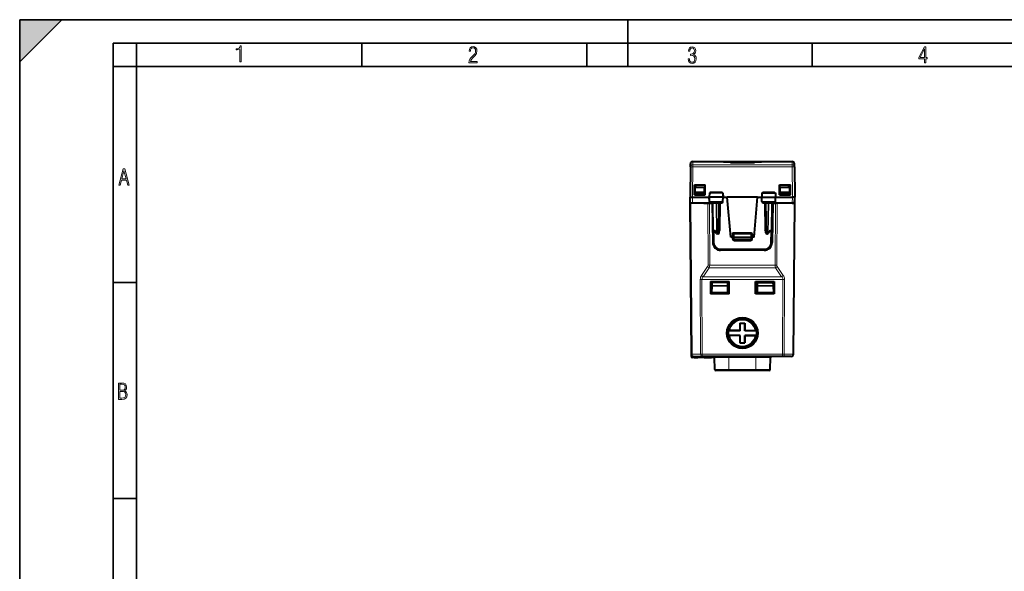
# Model space of a CAD drawing. Extents: x 0 to 420, y 0 to 297.
# Drawn here: x 0 to 210, y 179 to 297 of the extents above; entities that cross this region are included whole.
import ezdxf

# ---------------------------------------------------------------- set-up
doc = ezdxf.new("R2010")
doc.units = 0

msp = doc.modelspace()

# ---------------------------------------------------------------- linework, layer by layer
at = {"color": 7, "lineweight": 35}
for p, q in [((0, 0), (0, 297)), ((0, 297), (420, 297)), ((0, 288), (9, 297)), ((0, 0), (0, 297)), ((0, 297), (420, 297)), ((0, 288), (0, 297)), ((0, 297), (9, 297)), ((130, 287), (130, 297)), ((20.000401, 4.99976), (20.000401, 292)), ((20.000401, 292), (415, 292)), ((25.000401, 287), (25.000401, 292)), ((73.125504, 287), (73.125504, 292)), ((121.250999, 287), (121.250999, 292)), ((169.376007, 287), (169.376007, 292)), ((20.000401, 287), (25.000401, 287)), ((25.000401, 9.99976), (25.000401, 287)), ((25.000401, 287), (410, 287)), ((20.000401, 240.832993), (25.000401, 240.832993)), ((20.000401, 194.667007), (25.000401, 194.667007))]:
    msp.add_line(p, q, dxfattribs=at)
at = {"color": 7, "lineweight": 40}
for p, q in [((143.359863, 265.514618), (143.303726, 259.08139)), ((143.359863, 265.514618), (143.365723, 266.18576)), ((143.865707, 266.681396), (165.091736, 266.681396)), ((165.59758, 265.514618), (165.591721, 266.18576)), ((165.59758, 265.514618), (165.653717, 259.08139)), ((144.230621, 259.58139), (144.230942, 261.731384)), ((144.230942, 261.731384), (146.521698, 261.731384)), ((144.253723, 259.58139), (144.253723, 261.731384)), ((144.368256, 260.031403), (144.378723, 261.231384)), ((144.378723, 261.231384), (146.378723, 261.231384)), ((144.538513, 261.231384), (144.547241, 261.731384)), ((146.389191, 260.031403), (146.378723, 261.231384)), ((146.503723, 259.58139), (146.503723, 261.731384)), ((146.522003, 259.58139), (146.521698, 261.731384)), ((162.43544, 259.58139), (162.43576, 261.731384)), ((162.43576, 261.731384), (164.726501, 261.731384)), ((162.45372, 259.58139), (162.45372, 261.731384)), ((162.45372, 259.58139), (162.45372, 261.731384)), ((162.568253, 260.031403), (162.57872, 261.231384)), ((162.57872, 261.231384), (164.57872, 261.231384)), ((164.418945, 261.231384), (164.410217, 261.731384)), ((164.589203, 260.031403), (164.57872, 261.231384)), ((164.70372, 259.58139), (164.70372, 261.731384)), ((164.726822, 259.58139), (164.726501, 261.731384)), ((143.278717, 257.806396), (143.30098, 259.08139)), ((143.31485, 257.806396), (143.303726, 259.08139)), ((143.803711, 259.08139), (147.39122, 259.08139)), ((144.230621, 259.58139), (146.522003, 259.58139)), ((144.364319, 259.58139), (144.366501, 259.83139)), ((144.366501, 259.83139), (144.368256, 260.031403)), ((146.378723, 259.83139), (144.366501, 259.83139)), ((146.378723, 260.031403), (144.368256, 260.031403)), ((145.928726, 259.58139), (145.928726, 259.83139)), ((146.389191, 260.031403), (146.378723, 260.031403)), ((146.390945, 259.83139), (146.378723, 259.83139)), ((146.390945, 259.83139), (146.389191, 260.031403)), ((146.393127, 259.58139), (146.390945, 259.83139)), ((147.406937, 259.981384), (147.39122, 259.08139)), ((147.501053, 259.08139), (147.39122, 259.08139)), ((147.40831, 258.102905), (147.39122, 259.08139)), ((147.508133, 259.981384), (147.40715, 259.981384)), ((150.233185, 259.08139), (147.501053, 259.08139)), ((150.225967, 259.981384), (147.508133, 259.981384)), ((150.325272, 259.981384), (150.225967, 259.981384)), ((150.341217, 259.08139), (150.233185, 259.08139)), ((150.324142, 258.102905), (150.341217, 259.08139)), ((150.325516, 259.981384), (150.341217, 259.08139)), ((150.341217, 259.08139), (151.226318, 259.08139)), ((157.731125, 259.08139), (151.226318, 259.08139)), ((151.978729, 250.481384), (151.226318, 259.08139)), ((156.978729, 250.481384), (157.731125, 259.08139)), ((157.731125, 259.08139), (158.616226, 259.08139)), ((158.631927, 259.981384), (158.616226, 259.08139)), ((158.616226, 259.08139), (158.724258, 259.08139)), ((158.633301, 258.102905), (158.616226, 259.08139)), ((158.632187, 259.981384), (158.731491, 259.981384)), ((158.724258, 259.08139), (161.456406, 259.08139)), ((158.731491, 259.981384), (161.449326, 259.981384)), ((161.449326, 259.981384), (161.550293, 259.981384)), ((161.456406, 259.08139), (161.566223, 259.08139)), ((161.549149, 258.102905), (161.566223, 259.08139)), ((161.550507, 259.981384), (161.566223, 259.08139)), ((161.566223, 259.08139), (165.153748, 259.08139)), ((162.43544, 259.58139), (164.726822, 259.58139)), ((162.564331, 259.58139), (162.566513, 259.83139)), ((162.566513, 259.83139), (162.568253, 260.031403)), ((162.57872, 259.83139), (162.566513, 259.83139)), ((162.57872, 260.031403), (162.568253, 260.031403)), ((164.589203, 260.031403), (162.57872, 260.031403)), ((164.590942, 259.83139), (162.57872, 259.83139)), ((163.028717, 259.58139), (163.028717, 259.83139)), ((164.590942, 259.83139), (164.589203, 260.031403)), ((164.593124, 259.58139), (164.590942, 259.83139)), ((165.642593, 257.806396), (165.653717, 259.08139)), ((165.678726, 257.806396), (165.656464, 259.08139)), ((143.560638, 225.502029), (143.278717, 257.806396)), ((143.279007, 257.806396), (143.31427, 257.806396)), ((143.814835, 257.806396), (143.315109, 257.806396)), ((147.921432, 257.806396), (143.814835, 257.806396)), ((146.228729, 257.806396), (147.082291, 257.806396)), ((147.082291, 257.806396), (147.435822, 257.806396)), ((147.435822, 257.806396), (147.978729, 257.806396)), ((150.121918, 257.906403), (147.610397, 257.906403)), ((147.978729, 257.806396), (148.12587, 249.376724)), ((148.219269, 252.002899), (148.119659, 257.709869)), ((149.477707, 251.402893), (149.587799, 257.709869)), ((161.347061, 257.906403), (158.835526, 257.906403)), ((159.479736, 251.402893), (159.369659, 257.709869)), ((160.738174, 252.002899), (160.837799, 257.709869)), ((160.978729, 257.806396), (160.831589, 249.376724)), ((160.978729, 257.806396), (161.521622, 257.806396)), ((165.142609, 257.806396), (161.036011, 257.806396)), ((161.521622, 257.806396), (161.664215, 257.806396)), ((165.532288, 257.806396), (164.906006, 257.806396)), ((165.142609, 257.806396), (165.642349, 257.806396)), ((165.396805, 225.502029), (165.678726, 257.806396)), ((165.643173, 257.806396), (165.678436, 257.806396)), ((148.2668, 249.280212), (148.219269, 252.002899)), ((148.595963, 251.806396), (148.419235, 251.806396)), ((148.948013, 251.293243), (148.570847, 251.843018)), ((149.27774, 251.20639), (149.11293, 251.20639)), ((152.278717, 250.481384), (151.978729, 250.481384)), ((152.278717, 250.481384), (152.478317, 250.481384)), ((152.478729, 251.131393), (152.478729, 250.481384)), ((152.478729, 250.481384), (152.493805, 250.049408)), ((152.678726, 250.481384), (152.479126, 250.481277)), ((152.678726, 251.33139), (156.278717, 251.33139)), ((152.678726, 250.481384), (156.278717, 250.481384)), ((156.478317, 250.481277), (156.278717, 250.481384)), ((156.478729, 250.481384), (156.463638, 250.049408)), ((156.478729, 250.481384), (156.478729, 251.131393)), ((156.678726, 250.481384), (156.479126, 250.481384)), ((156.978729, 250.481384), (156.678726, 250.481384)), ((159.844513, 251.20639), (159.679718, 251.20639)), ((160.386597, 251.843018), (160.009445, 251.293243)), ((160.361481, 251.806396), (160.538208, 251.806396)), ((160.690659, 249.280212), (160.738174, 252.002899)), ((156.263763, 249.856384), (152.693695, 249.856384)), ((159.190887, 247.806396), (149.766571, 247.806396)), ((159.131836, 247.70639), (149.825607, 247.70639)), ((147.678726, 241.006393), (151.678726, 241.006393)), ((147.678726, 241.006393), (147.678726, 238.406387)), ((147.914703, 240.047104), (147.844452, 238.70639)), ((147.922363, 240.193222), (147.914703, 240.047104)), ((147.954498, 240.806396), (147.922363, 240.193222)), ((151.202942, 240.806396), (147.954498, 240.806396)), ((151.202942, 240.806396), (151.402542, 240.806396)), ((151.387009, 238.979492), (151.397583, 240.191483)), ((151.402939, 240.806396), (151.397583, 240.191483)), ((151.402939, 240.806396), (151.528717, 238.406387)), ((151.678726, 238.406387), (151.678726, 241.006393)), ((157.278717, 241.006393), (161.278717, 241.006393)), ((157.278717, 238.406387), (157.278717, 241.006393)), ((157.554504, 240.806396), (157.428726, 238.406387)), ((157.554504, 240.806396), (157.559875, 240.191483)), ((157.754517, 240.806396), (157.554901, 240.806396)), ((157.57045, 238.979492), (157.559875, 240.191483)), ((157.754517, 240.806396), (161.002945, 240.806396)), ((161.002945, 240.806396), (161.03508, 240.193222)), ((161.03508, 240.193222), (161.04274, 240.047104)), ((161.04274, 240.047104), (161.113007, 238.70639)), ((161.278717, 241.006393), (161.278717, 238.406387)), ((151.678726, 238.406387), (147.678726, 238.406387)), ((147.844452, 238.70639), (147.82872, 238.406387)), ((147.844452, 238.70639), (151.185883, 238.70639)), ((161.278717, 238.406387), (157.278717, 238.406387)), ((157.771561, 238.70639), (161.113007, 238.70639)), ((161.113007, 238.70639), (161.128723, 238.406387)), ((153.94722, 232.12471), (153.94722, 230.537903)), ((153.94722, 232.12471), (155.010223, 232.12471)), ((153.978729, 230.506393), (153.978729, 232.12471)), ((154.978729, 230.506393), (154.978729, 232.12471)), ((155.010223, 232.12471), (155.010223, 230.537903)), ((153.978729, 230.506393), (151.520676, 230.506393)), ((153.978729, 229.506393), (151.520676, 229.506393)), ((151.525116, 230.536743), (151.754868, 230.537903)), ((151.525116, 229.476028), (151.754868, 229.474884)), ((153.94722, 230.537903), (151.754868, 230.537903)), ((153.94722, 229.474884), (151.754868, 229.474884)), ((153.978729, 230.506409), (153.94722, 230.537903)), ((153.978729, 229.506378), (153.94722, 229.474884)), ((153.94722, 229.474884), (153.94722, 227.924713)), ((153.978729, 227.924713), (153.978729, 229.506393)), ((154.978729, 230.506409), (155.010223, 230.537903)), ((157.436768, 230.506393), (154.978729, 230.506393)), ((154.978729, 227.924713), (154.978729, 229.506393)), ((157.436768, 229.506393), (154.978729, 229.506393)), ((154.978729, 229.506378), (155.010223, 229.474884)), ((155.010223, 230.537903), (157.202576, 230.537903)), ((155.010223, 229.474884), (155.010223, 227.924713)), ((155.010223, 229.474884), (157.202576, 229.474884)), ((157.432343, 230.536743), (157.202576, 230.537903)), ((157.432343, 229.476028), (157.202576, 229.474884)), ((153.94722, 227.924713), (155.010223, 227.924713)), ((143.560638, 225.006393), (143.560638, 225.502029)), ((144.134216, 224.806396), (143.760635, 224.806396)), ((144.060623, 225.006393), (145.88884, 225.006393)), ((144.134232, 225.006393), (144.134232, 224.806396)), ((144.134232, 224.806396), (144.934219, 224.806396)), ((144.934219, 225.006393), (144.934219, 224.806396)), ((146.184219, 224.806396), (144.934219, 224.806396)), ((163.068604, 225.006393), (145.88884, 225.006393)), ((146.184219, 225.006393), (146.184219, 224.806396)), ((146.284225, 224.806396), (146.184219, 224.806396)), ((146.284225, 225.006393), (146.284225, 224.806396)), ((146.284225, 224.806396), (146.984222, 224.806396)), ((146.984222, 225.006393), (146.984222, 224.806396)), ((146.984222, 224.806396), (147.084229, 224.806396)), ((147.084229, 225.006393), (147.084229, 224.806396)), ((147.084229, 224.806396), (147.784225, 224.806396)), ((147.784225, 225.006393), (147.784225, 224.806396)), ((147.784225, 224.806396), (147.884232, 224.806396)), ((148.234222, 224.806396), (147.884216, 224.806396)), ((147.884232, 225.006393), (147.884232, 224.806396)), ((148.234222, 225.006393), (148.234222, 224.806396)), ((148.334229, 224.806396), (148.234222, 224.806396)), ((148.334229, 225.006393), (148.334229, 224.806396)), ((148.334229, 224.806396), (148.480362, 224.806396)), ((148.571976, 222.199417), (148.480698, 224.81337)), ((160.385468, 222.199417), (160.476746, 224.813385)), ((160.385468, 222.199417), (160.476746, 224.81337)), ((164.89682, 225.006393), (163.068604, 225.006393)), ((151.57872, 222.006393), (148.771866, 222.006393)), ((157.378723, 222.006393), (151.57872, 222.006393)), ((160.185577, 222.006393), (157.378723, 222.006393))]:
    msp.add_line(p, q, dxfattribs=at)
at = {"color": 7, "lineweight": 18}
for p, q in [((143.859848, 265.532043), (143.803558, 259.08139)), ((143.859848, 266.002716), (143.865707, 266.681396)), ((143.859848, 266.002716), (165.097595, 266.002716)), ((143.859848, 265.532043), (143.859848, 266.002716)), ((143.859848, 265.532043), (165.097595, 265.532043)), ((149.161835, 266.68103), (159.795593, 266.68103)), ((149.162125, 266.680756), (149.163757, 266.674927)), ((159.795334, 266.680756), (159.793686, 266.674927)), ((165.097595, 266.002716), (165.091736, 266.681396)), ((165.097595, 265.532043), (165.097595, 266.002716)), ((165.097595, 265.532043), (165.1539, 259.08139)), ((143.814835, 257.806396), (143.803711, 259.08139)), ((147.508133, 259.981384), (147.501053, 259.08139)), ((147.508743, 258.102905), (147.501053, 259.08139)), ((147.594894, 260.172668), (147.58989, 259.981384)), ((147.594894, 260.172668), (150.111816, 260.172668)), ((150.111816, 260.172668), (150.116943, 259.981384)), ((150.225342, 258.102905), (150.233185, 259.08139)), ((150.225967, 259.981384), (150.233185, 259.08139)), ((158.731491, 259.981384), (158.724258, 259.08139)), ((158.732117, 258.102905), (158.724258, 259.08139)), ((158.845627, 260.172668), (158.8405, 259.981384)), ((158.845627, 260.172668), (161.362564, 260.172668)), ((161.362564, 260.172668), (161.367554, 259.981384)), ((161.4487, 258.102905), (161.456406, 259.08139)), ((161.449326, 259.981384), (161.456406, 259.08139)), ((165.142609, 257.806396), (165.153748, 259.08139)), ((143.707077, 225.502029), (143.425171, 257.806396)), ((147.130295, 244.522964), (147.082291, 257.806396)), ((147.508743, 258.102905), (147.40831, 258.102905)), ((147.483841, 244.522964), (147.435822, 257.806396)), ((150.225342, 258.102905), (147.508743, 258.102905)), ((148.178223, 257.711334), (148.119736, 257.709961)), ((148.277878, 252.00145), (148.178223, 257.711334)), ((148.178223, 257.711334), (148.861435, 257.711334)), ((148.971573, 251.401459), (148.861435, 257.711334)), ((149.002838, 257.709869), (148.861435, 257.711334)), ((149.002838, 257.709869), (149.002838, 257.906403)), ((149.002838, 257.709869), (149.387817, 257.709869)), ((149.11293, 251.402893), (149.002838, 257.709869)), ((149.27774, 251.402893), (149.387817, 257.709869)), ((149.387817, 257.709869), (149.387817, 257.906403)), ((149.688202, 252.004639), (149.787766, 257.70813)), ((149.75528, 257.903381), (149.787766, 257.87384)), ((149.787766, 257.70813), (149.787766, 257.87384)), ((149.787766, 257.87384), (150.114288, 257.70813)), ((149.787766, 257.70813), (150.114288, 257.70813)), ((150.017929, 257.906403), (150.114288, 257.70813)), ((150.114288, 257.70813), (150.118179, 257.906403)), ((150.324142, 258.102905), (150.225342, 258.102905)), ((158.732117, 258.102905), (158.633301, 258.102905)), ((161.4487, 258.102905), (158.732117, 258.102905)), ((158.843155, 257.70813), (158.839279, 257.906403)), ((158.843155, 257.70813), (158.939514, 257.906403)), ((158.843155, 257.70813), (159.169678, 257.87384)), ((158.843155, 257.70813), (159.169678, 257.70813)), ((159.169678, 257.87384), (159.202469, 257.903595)), ((159.169678, 257.70813), (159.169678, 257.87384)), ((159.269241, 252.004639), (159.169678, 257.70813)), ((159.569626, 257.709869), (159.569626, 257.905914)), ((159.569626, 257.709869), (159.954605, 257.709869)), ((159.679718, 251.402893), (159.569626, 257.709869)), ((159.844513, 251.402893), (159.954605, 257.709869)), ((159.954605, 257.709869), (159.954605, 257.905914)), ((160.096008, 257.711334), (159.954605, 257.709869)), ((159.98587, 251.401459), (160.096008, 257.711334)), ((160.779236, 257.711334), (160.096008, 257.711334)), ((160.679565, 252.00145), (160.779236, 257.711334)), ((160.837463, 257.710022), (160.779236, 257.711334)), ((161.549149, 258.102905), (161.4487, 258.102905)), ((161.473602, 244.522964), (161.521622, 257.806396)), ((161.827148, 244.522964), (161.875168, 257.806396)), ((165.250366, 225.502029), (165.532288, 257.806396)), ((148.559952, 252.00145), (148.277878, 252.00145)), ((148.466766, 249.281952), (148.422699, 251.806396)), ((148.971573, 251.401459), (148.559952, 252.00145)), ((149.11293, 251.402893), (149.27774, 251.402893)), ((149.11293, 251.402893), (149.11293, 251.20639)), ((149.27774, 251.402893), (149.27774, 251.20639)), ((149.688202, 252.004639), (149.488586, 252.002823)), ((152.278656, 250.481384), (152.292984, 250.071487)), ((152.278717, 250.481384), (152.278717, 251.129639)), ((152.478729, 251.131393), (152.678726, 251.131393)), ((152.678726, 251.529648), (156.278717, 251.529648)), ((152.678726, 251.529648), (152.678726, 251.33139)), ((152.678726, 251.33139), (152.678726, 251.131393)), ((152.678726, 251.131393), (152.678726, 250.481384)), ((152.678726, 251.131393), (156.278717, 251.131393)), ((152.678726, 250.481384), (152.693695, 250.052902)), ((156.278717, 250.481384), (156.263763, 250.052902)), ((156.278717, 251.529648), (156.278717, 251.33139)), ((156.278717, 251.33139), (156.278717, 251.131393)), ((156.278717, 251.131393), (156.478729, 251.131393)), ((156.278717, 250.481384), (156.278717, 251.131393)), ((156.664474, 250.071487), (156.678787, 250.481384)), ((156.678726, 250.481384), (156.678726, 251.129639)), ((159.468872, 252.002823), (159.269241, 252.004639)), ((159.679718, 251.402893), (159.844513, 251.402893)), ((159.679718, 251.402893), (159.679718, 251.20639)), ((159.844513, 251.402893), (159.844513, 251.20639)), ((160.397507, 252.00145), (159.98587, 251.401459)), ((160.397507, 252.00145), (160.679565, 252.00145)), ((160.490692, 249.281952), (160.534744, 251.806396)), ((152.692764, 249.685074), (152.692764, 249.856888)), ((156.264679, 249.685074), (152.692764, 249.685074)), ((152.693695, 250.052902), (152.693695, 249.856384)), ((152.693695, 250.052902), (156.263763, 250.052902)), ((156.263763, 250.052902), (156.263763, 249.856384)), ((156.264679, 249.685074), (156.264679, 249.856888)), ((159.190887, 248.004639), (149.766571, 248.004639)), ((149.766571, 248.004639), (149.766571, 247.806396)), ((159.190887, 248.004639), (159.190887, 247.806396)), ((147.043381, 244.24054), (145.738235, 242.34317)), ((147.483841, 244.522964), (161.473602, 244.522964)), ((163.219208, 242.34317), (161.914062, 244.24054)), ((147.396927, 243.958115), (146.091782, 242.060745)), ((162.865662, 242.060745), (146.091782, 242.060745)), ((147.396927, 243.958115), (161.560532, 243.958115)), ((162.865662, 242.060745), (161.560532, 243.958115)), ((145.477478, 241.495895), (145.535294, 225.502029)), ((163.126434, 241.495895), (145.831024, 241.495895)), ((145.831024, 241.495895), (145.88884, 225.502029)), ((151.197586, 240.047104), (147.914703, 240.047104)), ((151.197586, 240.193222), (147.922363, 240.193222)), ((151.185883, 238.70639), (151.197586, 240.047104)), ((151.202942, 240.806396), (151.197586, 240.193222)), ((151.197586, 240.193222), (151.197586, 240.047104)), ((151.197586, 240.193222), (151.397583, 240.191483)), ((157.759857, 240.193222), (157.559875, 240.191483)), ((157.754517, 240.806396), (157.759857, 240.193222)), ((157.759857, 240.193222), (157.759857, 240.047104)), ((161.03508, 240.193222), (157.759857, 240.193222)), ((157.771561, 238.70639), (157.759857, 240.047104)), ((161.04274, 240.047104), (157.759857, 240.047104)), ((163.068604, 225.502029), (163.126419, 241.495895)), ((163.42215, 225.502029), (163.479965, 241.495895)), ((143.707077, 225.502029), (145.535294, 225.502029)), ((163.068604, 225.502029), (145.88884, 225.502029)), ((145.88884, 225.006393), (145.88884, 225.502029)), ((163.068604, 225.006393), (163.068604, 225.502029)), ((165.250366, 225.502029), (163.42215, 225.502029)), ((143.560638, 225.006393), (143.760635, 225.006393)), ((143.760635, 225.006393), (143.760635, 225.106384)), ((144.060623, 225.006393), (143.760635, 225.006393)), ((143.760635, 224.806396), (143.760635, 225.006393)), ((148.480698, 224.81337), (151.57872, 224.81337)), ((151.57872, 224.81337), (151.57872, 225.006393)), ((151.57872, 222.199417), (151.57872, 224.81337)), ((157.378723, 224.81337), (151.57872, 224.81337)), ((157.378723, 224.81337), (157.378723, 225.006393)), ((157.378723, 224.81337), (160.476746, 224.81337)), ((157.378723, 222.199417), (157.378723, 224.81337)), ((151.57872, 222.199417), (148.571976, 222.199417)), ((157.378723, 222.199417), (151.57872, 222.199417)), ((151.57872, 222.006393), (151.57872, 222.199417)), ((157.378723, 222.006393), (157.378723, 222.199417)), ((160.385468, 222.199417), (157.378723, 222.199417))]:
    msp.add_line(p, q, dxfattribs=at)
for points in [[(47.03595, 287.977722), (47.322525, 287.977722), (47.322525, 291.426056), (47.101723, 291.426056), (47.026554, 291.120667), (46.876217, 290.918671), (46.63662, 290.796509), (46.303062, 290.754242), (46.303062, 290.575714), (46.490982, 290.571014), (47.03595, 290.613281)], [(96.03479, 287.748749), (97.749557, 287.748749), (97.749557, 288.035339), (96.349556, 288.035339), (96.396538, 288.279633), (96.537476, 288.519226), (96.758286, 288.777618), (97.049561, 289.064178), (97.373718, 289.378937), (97.632111, 289.764191), (97.740166, 290.332642), (97.679092, 290.722565), (97.509964, 291.013855), (97.24218, 291.197083), (96.899223, 291.262848), (96.560966, 291.197083), (96.307274, 291.004456), (96.142845, 290.699097), (96.086472, 290.295044), (96.086472, 290.243378), (96.354256, 290.243378), (96.391838, 290.572235), (96.499893, 290.811829), (96.678421, 290.952789), (96.927414, 290.999756), (97.138824, 290.952789), (97.303253, 290.825928), (97.411301, 290.623901), (97.448891, 290.35614), (97.397209, 290.008484), (97.256271, 289.721893), (96.786469, 289.19574), (96.457611, 288.857483), (96.218018, 288.538025), (96.081772, 288.17627)], [(142.865891, 288.620239), (142.926971, 288.197418), (143.0961, 287.88266), (143.359192, 287.694733), (143.706833, 287.628967), (144.077972, 287.694733), (144.359863, 287.896759), (144.538376, 288.220917), (144.604156, 288.648438), (144.566574, 288.963196), (144.463211, 289.216888), (144.289383, 289.404785), (144.04039, 289.536346), (144.237701, 289.667877), (144.383347, 289.851105), (144.47261, 290.081299), (144.505493, 290.35849), (144.444412, 290.710846), (144.284683, 290.978638), (144.030991, 291.152466), (143.711533, 291.213531), (143.396774, 291.152466), (143.157166, 290.973938), (143.002136, 290.682648), (142.945755, 290.292725), (143.227646, 290.292725), (143.227646, 290.306824), (143.260529, 290.583984), (143.359192, 290.786011), (143.514221, 290.908142), (143.720932, 290.955139), (143.927643, 290.912842), (144.087372, 290.79541), (144.186035, 290.607483), (144.223618, 290.35849), (144.176636, 290.034332), (144.030991, 289.808838), (143.786697, 289.677277), (143.434357, 289.63501), (143.415558, 289.63501), (143.415558, 289.376617), (143.561203, 289.381317), (143.89006, 289.33432), (144.120255, 289.19809), (144.2565, 288.967896), (144.303482, 288.639038), (144.2565, 288.324249), (144.134354, 288.089355), (143.946426, 287.943726), (143.711533, 287.896759), (143.481339, 287.943726), (143.302811, 288.079956), (143.190063, 288.310181), (143.147781, 288.620239)], [(193.360916, 287.748749), (193.661591, 287.748749), (193.661591, 288.646057), (193.976349, 288.646057), (193.976349, 288.89975), (193.661591, 288.89975), (193.661591, 291.197083), (193.360916, 291.197083), (192.167618, 288.89975), (192.167618, 288.646057), (193.360916, 288.646057)], [(192.463593, 288.89975), (193.393799, 290.746063), (193.360916, 288.89975)], [(21.175169, 261.603729), (21.447651, 261.603729), (21.748322, 262.703064), (22.80537, 262.703064), (23.101343, 261.603729), (23.397316, 261.603729), (22.462416, 265.103729), (22.119463, 265.103729)], [(21.800001, 262.970856), (22.274498, 264.718506), (22.744295, 262.970856)], [(21.128859, 215.831726), (21.866442, 215.831726), (22.350334, 215.888107), (22.697987, 216.076019), (22.9, 216.386093), (22.970469, 216.841797), (22.932884, 217.123672), (22.829529, 217.353867), (22.651007, 217.532394), (22.402012, 217.67334), (22.604027, 217.795486), (22.744965, 217.969315), (22.829529, 218.194809), (22.857718, 218.472), (22.787247, 218.871323), (22.585234, 219.139114), (22.237583, 219.284744), (21.748993, 219.331726), (21.128859, 219.331726)], [(21.420134, 217.786087), (21.420134, 219.073334), (21.795973, 219.073334), (22.138926, 219.040451), (22.378523, 218.941788), (22.514765, 218.753876), (22.561745, 218.462601), (22.514765, 218.152527), (22.387918, 217.945816), (22.162415, 217.823669), (21.838255, 217.786087)], [(21.420134, 216.094818), (21.420134, 217.527695), (21.852348, 217.527695), (22.209394, 217.485413), (22.463087, 217.358566), (22.613422, 217.147156), (22.6651, 216.841797), (22.613422, 216.489441), (22.458389, 216.259247), (22.199999, 216.132401), (21.828857, 216.094818)]]:
    msp.add_lwpolyline(points, close=True, dxfattribs=at)
for points in [[(149.161835, 266.68103), (148.953278, 266.680481), (148.89119, 266.679596), (148.881134, 266.679016), (148.880707, 266.678925), (148.880585, 266.678864), (148.8806, 266.678772), (148.880798, 266.67868), (148.883636, 266.678345), (148.943619, 266.676483), (149.16185, 266.674622)], [(150.655197, 266.641785), (150.546341, 266.640503), (150.451141, 266.637268), (150.40564, 266.633972), (150.390854, 266.632019), (150.383026, 266.630188), (150.381104, 266.629211), (150.380692, 266.628754), (150.380554, 266.628204), (150.380783, 266.627716), (150.381363, 266.627228), (150.383545, 266.626221), (150.397797, 266.623291), (150.441711, 266.61911), (150.504135, 266.615845), (150.655212, 266.612823)], [(152.139969, 266.53775), (152.056519, 266.535828), (151.980042, 266.531799), (151.941742, 266.528381), (151.911057, 266.524261), (151.890137, 266.519501), (151.882858, 266.516266), (151.881058, 266.514587), (151.880554, 266.513306), (151.880768, 266.512024), (151.881302, 266.511169), (151.883301, 266.50946), (151.896545, 266.504517), (151.937469, 266.497437), (151.996124, 266.491882), (152.065018, 266.48819), (152.139984, 266.486328)], [(156.817474, 266.53775), (156.900925, 266.535828), (156.977402, 266.531799), (157.015701, 266.528381), (157.046387, 266.524261), (157.067322, 266.519501), (157.0746, 266.516266), (157.076385, 266.514587), (157.076889, 266.513306), (157.076691, 266.512024), (157.076157, 266.511169), (157.074142, 266.50946), (157.060898, 266.504517), (157.019989, 266.497437), (156.961319, 266.491882), (156.892426, 266.48819), (156.817474, 266.486328)], [(158.302246, 266.641785), (158.411118, 266.640503), (158.506287, 266.637268), (158.551788, 266.633972), (158.566589, 266.632019), (158.574417, 266.630188), (158.57634, 266.629211), (158.576752, 266.628754), (158.576889, 266.628204), (158.57666, 266.627716), (158.57608, 266.627228), (158.573914, 266.626221), (158.559647, 266.623291), (158.515732, 266.61911), (158.453293, 266.615845), (158.302246, 266.612823)], [(159.795609, 266.68103), (160.00415, 266.680481), (160.066269, 266.679596), (160.076324, 266.679016), (160.076752, 266.678925), (160.076859, 266.678864), (160.076843, 266.678772), (160.076645, 266.67868), (160.073807, 266.678345), (160.013824, 266.676483), (159.795593, 266.674622)], [(147.610397, 257.906403), (147.591324, 257.909821), (147.572891, 257.919922), (147.556122, 257.935852), (147.535477, 257.967957), (147.514832, 258.03006), (147.508942, 258.078644), (147.508743, 258.102905)], [(150.121918, 257.906403), (150.141312, 257.909821), (150.160049, 257.919891), (150.177094, 257.935852), (150.19809, 257.967926), (150.219116, 258.03006), (150.225128, 258.078644), (150.225342, 258.102905)], [(158.835526, 257.906403), (158.816147, 257.909821), (158.797394, 257.919891), (158.78035, 257.935852), (158.759354, 257.967926), (158.738342, 258.03006), (158.73233, 258.078644), (158.732117, 258.102905)], [(161.347061, 257.906403), (161.366135, 257.909821), (161.384567, 257.919922), (161.401321, 257.935852), (161.421967, 257.967957), (161.442612, 258.03006), (161.448517, 258.078644), (161.4487, 258.102905)]]:
    msp.add_lwpolyline(points, dxfattribs=at)
at = {"color": 7, "lineweight": 40}
for points in [[(143.303726, 259.08139), (143.312622, 259.079865), (143.335083, 259.079926), (143.466415, 259.081268), (143.744797, 259.081665), (143.803711, 259.08139)], [(165.653717, 259.08139), (165.641602, 259.079834), (165.578796, 259.080505), (165.509323, 259.081146), (165.160095, 259.081421), (165.153748, 259.08139)], [(148.570847, 251.843018), (148.563034, 251.856506), (148.556931, 251.871582), (148.552216, 251.889526), (148.5495, 251.90863), (148.549637, 251.947128), (148.553421, 251.974197), (148.559952, 252.00145)], [(149.485367, 251.842163), (149.514435, 251.858002), (149.541153, 251.875076), (149.568176, 251.89473), (149.616287, 251.935165), (149.679047, 251.995499), (149.688202, 252.004639)], [(159.472076, 251.842163), (159.443008, 251.858002), (159.41629, 251.875076), (159.389267, 251.89473), (159.341156, 251.935165), (159.317337, 251.957336), (159.269241, 252.004639)], [(160.386597, 251.843018), (160.394424, 251.856506), (160.400528, 251.871582), (160.405243, 251.889526), (160.407944, 251.90863), (160.407806, 251.947128), (160.404022, 251.974197), (160.397507, 252.00145)]]:
    msp.add_lwpolyline(points, dxfattribs=at)
for centre, radius in [((154.478745, 230.009003), 3.30002), ((154.478729, 230.006393), 3)]:
    msp.add_circle(centre, radius, dxfattribs=at)
at = {"color": 7, "lineweight": 18}
for centre, radius, start, end in [((143.855423, 265.505951), 0.496201, 89.489002, 178.998576), ((154.478714, 5188.303711), 4921.631545, 269.938102, 270.061899), ((154.478714, -933.046997), 1199.694966, 89.817391, 90.182608), ((154.478699, 1114.731323), 848.127091, 269.7417, 270.258302), ((150.573898, 266.613953), 0.086366, 359.534912, 18.576293), ((154.478699, 38.226898), 228.322863, 89.413098, 90.586893), ((154.478729, 454.50296), 188.031158, 269.287336, 270.712666), ((152.034897, 266.491913), 0.115282, 357.784123, 23.567066), ((156.922455, 266.491913), 0.115177, 156.409529, 182.216542), ((158.383408, 266.613953), 0.086215, 161.38972, 180.464543), ((149.505692, 253.967056), 3.744315, 88.749415, 91.803616), ((149.718262, 258.101776), 0.238315, 286.957766, 304.941989), ((159.239182, 258.101776), 0.238315, 235.058013, 253.042236), ((159.451767, 253.967026), 3.74435, 88.196395, 91.250569), ((152.678726, 251.129639), 0.4, 90.000003, 179.999964), ((156.278717, 251.129639), 0.4, 359.999998, 89.999962), ((149.766571, 249.304642), 1.3, 180.999989, 269.999997), ((152.692978, 250.085266), 0.400208, 181.971379, 269.970122), ((156.264481, 250.085251), 0.400207, 270.029818, 358.028676), ((159.190887, 249.304642), 1.3, 269.999997, 358.999999), ((146.635391, 244.520615), 0.494884, 325.531181, 0.27245), ((145.723495, 244.501617), 1.76001, 342.00685, 0.694687), ((163.233932, 244.501617), 1.760002, 179.305265, 197.993199), ((162.322052, 244.520615), 0.494881, 179.727453, 214.468913), ((146.962158, 241.50296), 1.484622, 145.530786, 180.272752), ((161.995285, 241.50296), 1.484625, 359.727263, 34.469171), ((154.478729, 230.006393), 2.775224, 11.041528, 168.958471), ((154.478729, 230.006393), 2.775224, 191.041529, 348.958472)]:
    msp.add_arc(centre, radius, start, end, dxfattribs=at)
at = {"color": 7, "lineweight": 40}
for centre, radius, start, end in [((143.865707, 266.181396), 0.5, 90.000003, 179.499994), ((149.124374, 275.221497), 8.546798, 268.439429, 270.251929), ((154.478165, 5172.606934), 4905.93501, 269.937911, 270.062098), ((150.62381, 269.079681), 2.466538, 265.001378, 270.739611), ((154.478439, 1115.128052), 848.523634, 269.741871, 270.258172), ((152.122437, 267.914246), 1.427169, 261.898478, 270.753135), ((154.478622, 454.650787), 188.178527, 269.288299, 270.711765), ((156.835022, 267.914093), 1.427016, 269.246006, 278.101763), ((158.333664, 269.079346), 2.466201, 269.259646, 274.998815), ((159.833115, 275.219513), 8.544811, 269.747834, 271.560696), ((165.091736, 266.181396), 0.5, 0.500002, 90.000003), ((150.391663, 262.795685), 3.833671, 223.163895, 227.243512), ((147.315231, 262.793732), 3.832201, 312.775789, 316.85557), ((161.642212, 262.793732), 3.832179, 223.144429, 227.224223), ((158.565765, 262.795715), 3.833693, 312.756507, 316.8361), ((147.608566, 258.107147), 0.200537, 181.212244, 270.518416), ((147.919678, 257.70639), 0.2, 1, 90.000003), ((147.921432, 257.606384), 0.2, 0.998706, 73.308113), ((149.787766, 257.70639), 0.2, 90.000003, 178.999997), ((150.123856, 258.107178), 0.20057, 269.447169, 358.774608), ((158.833588, 258.107178), 0.200573, 181.346703, 270.552109), ((159.169678, 257.70639), 0.2, 1.000001, 89.999989), ((161.036011, 257.606384), 0.2, 106.690273, 179.001267), ((161.037766, 257.70639), 0.2, 90.000003, 178.999997), ((161.348877, 258.107147), 0.20054, 269.482221, 358.67397), ((148.419235, 252.006393), 0.2, 181.000003, 269.999997), ((149.11293, 251.406387), 0.2, 214.451893, 269.999997), ((149.27774, 251.406387), 0.2, 269.999997, 359), ((152.678726, 251.131393), 0.2, 90.000003, 179.999995), ((156.278717, 251.131393), 0.2, 0, 90.000003), ((159.679718, 251.406387), 0.2, 181.000003, 269.999997), ((159.844513, 251.406387), 0.2, 269.999997, 325.548113), ((160.538208, 252.006393), 0.2, 269.999997, 359), ((149.825607, 249.406387), 1.7, 181.000044, 270.000032), ((149.766556, 249.306396), 1.5, 181.000344, 270.000223), ((152.693695, 250.056396), 0.2, 181.999997, 269.999997), ((156.263763, 250.056396), 0.2, 269.999997, 358), ((159.131836, 249.406387), 1.7, 270.000032, 358.999951), ((159.190872, 249.306396), 1.5, 270.000223, 358.999667), ((144.060623, 225.506393), 0.5, 180.500006, 269.999997), ((164.89682, 225.506393), 0.5, 269.999997, 359.5), ((143.760635, 225.006393), 0.2, 179.999995, 269.999997), ((148.280823, 224.806396), 0.2, 2, 90.000003), ((160.67662, 224.806396), 0.2, 90.000003, 178.000003), ((148.771866, 222.20639), 0.2, 181.999997, 269.999997), ((160.185577, 222.20639), 0.2, 269.999997, 358), ((160.185577, 222.20639), 0.2, 269.999997, 358)]:
    msp.add_arc(centre, radius, start, end, dxfattribs=at)
at = {"color": 7, "lineweight": 18}
for centre, major_axis, ratio, start_param, end_param in [((143.859848, 265.510254), (0.499985, -0.004364), 0.043618, 1.5711768399, 3.1415926536), ((165.097595, 265.510254), (-0.499985, -0.004364), 0.984917, 3.1415926536, 4.703793204), ((165.097595, 265.510254), (-0.499985, -0.004364), 0.043618, 3.1415926536, 4.7120082047), ((148.036865, 257.70639), (0, -0.200012), 0.706999, 1.5954767852, 3.1415926536), ((148.720078, 257.70639), (0, -0.200012), 0.706999, 1.5954767852, 3.1415926536), ((149.787766, 257.70639), (0.199966, -0.003479), 0.008725, 1.5709487604, 3.1415926536), ((159.169678, 257.70639), (0.199966, 0.003479), 0.008725, 0.0000001276, 1.5706441554), ((160.237366, 257.70639), (0, -0.200012), 0.706999, 3.1415926536, 4.687708522), ((160.920593, 257.70639), (0, -0.200012), 0.706999, 3.1415926536, 4.6877085216), ((148.419235, 252.006393), (0.199966, 0.003479), 0.01745, 3.1415926536, 3.9269909446), ((148.419235, 252.006393), (0, -0.200012), 0.706999, 4.7370694388, 6.2831853072), ((149.11293, 251.406387), (-0.164917, -0.113129), 0.472937, 5.3518653351, 6.2831853072), ((149.11293, 251.406387), (0.199966, 0.003479), 0.01745, 3.9269909446, 4.7120845216), ((149.27774, 251.406387), (-0.199966, 0.003479), 0.01745, 1.5711010479, 3.1415926536), ((152.278717, 251.131393), (-0.199997, 0), 0.008726, 1.5707961957, 3.1415926536), ((156.678726, 251.131393), (0.199997, 0), 0.008726, 3.1415926536, 4.7123888492), ((159.679718, 251.406387), (0.199966, 0.003479), 0.01745, 3.1415926536, 4.7120845216), ((159.844513, 251.406387), (0.199966, -0.003479), 0.01745, 4.7126937015, 5.4977872784), ((159.844513, 251.406387), (-0.164917, 0.113129), 0.472937, 3.1415926536, 4.0729123802), ((160.538208, 252.006393), (0, -0.200012), 0.706999, 0, 1.5461158684), ((160.538208, 252.006393), (0.199966, -0.003479), 0.01745, 5.4977872784, 6.2831853072), ((148.466766, 249.283707), (0.199966, 0.003479), 0.008725, 3.1415926536, 4.712236809), ((152.292984, 250.069748), (-0.199875, -0.006989), 0.008721, 3.1415926536, 4.7120845531), ((152.693695, 250.056396), (-0.199875, -0.006989), 0.017442, 0.0000001241, 1.5701873707), ((156.263763, 250.056396), (0.199875, -0.006989), 0.017442, 4.7129981986, 6.2831853072), ((156.664474, 250.069748), (0.199875, -0.006989), 0.008721, 1.5711010165, 3.1415926536), ((160.490692, 249.283707), (-0.199966, 0.003479), 0.008725, 1.5709487603, 3.1415926536), ((147.396927, 244.244904), (0.411957, -0.283356), 0.499709, 4.0965811884, 5.0434696478), ((147.483841, 244.527328), (0.5, 0.001801), 0.008727, 3.9269909469, 4.7123575664), ((161.473602, 244.527328), (0.5, -0.001801), 0.008727, 4.7124206566, 5.4977872761), ((161.560532, 244.244904), (0.411957, 0.283356), 0.499709, 4.3813085302, 5.3281969906), ((146.091782, 242.347534), (0.411957, -0.283356), 0.499709, 4.0965812195, 5.0434696785), ((147.330444, 241.487305), (1.499359, -0.021973), 0.666626, 2.5526952753, 3.154976304), ((162.865662, 242.347534), (0.411957, 0.283356), 0.499709, 4.3813085318, 5.3281969908), ((161.625977, 241.487076), (1.500381, 0.022369), 0.666423, 6.2696451631, 6.8717065326), ((145.831024, 241.500259), (0.5, 0.001801), 0.008727, 3.9269897192, 4.7123566981), ((151.197586, 240.193222), (-0.199997, 0.00174), 0.730605, 1.5771723311, 3.1415926536), ((157.759857, 240.193222), (0.199997, 0.00174), 0.730605, 3.1415926536, 4.7060133602), ((163.126419, 241.500259), (0.5, -0.001801), 0.008727, 4.7124220839, 5.4977892955), ((144.060623, 225.506393), (0.499985, 0.004364), 0.003615, 3.1415926536, 3.9269594025), ((144.060623, 225.506393), (0, -0.5), 0.707107, 4.7211159081, 6.2831853072), ((145.88884, 225.506393), (-0.5, -0.001801), 0.008727, 0.7853982933, 1.5707649129), ((145.88884, 225.506393), (0, -0.5), 0.707107, 4.7211159081, 6.2831853072), ((163.068604, 225.506393), (0.5, -0.001801), 0.008727, 4.7124206566, 5.4977872761), ((163.068604, 225.506393), (0, -0.5), 0.707107, 0, 1.5620693991), ((164.89682, 225.506393), (0, -0.5), 0.707107, 0, 1.5620693991), ((164.89682, 225.506393), (0.499985, -0.004364), 0.003615, 5.4978188205, 6.2831853072)]:
    msp.add_ellipse(centre, major_axis=major_axis, ratio=ratio, start_param=start_param, end_param=end_param, dxfattribs=at)
at = {"color": 7, "lineweight": 40}
for centre, major_axis, start_param, end_param in [((151.187012, 238.981247), (0.00238, 0.274841), 3.1479132131, 4.7123337303), ((157.770432, 238.981247), (-0.00238, 0.274841), 1.5708515787, 3.1352720958)]:
    msp.add_ellipse(centre, major_axis=major_axis, ratio=0.727626, start_param=start_param, end_param=end_param, dxfattribs=at)
at = {"color": 7, "lineweight": 5}
msp.add_solid([(0, 297), (0, 288), (9, 297)], dxfattribs=at)

doc.saveas('drawing.dxf')
